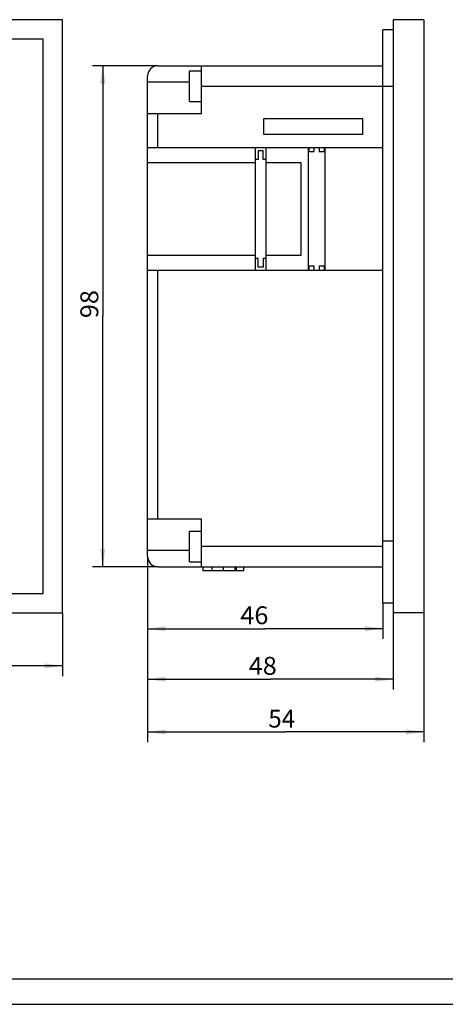
# Model space of a CAD drawing. Extents: x 0 to 420, y 0 to 297.
# Drawn here: x 155 to 238, y 0 to 193 of the extents above; entities that cross this region are included whole.
import ezdxf
from ezdxf.enums import TextEntityAlignment as Align

# ---------------------------------------------------------------- set-up
doc = ezdxf.new("R2010")
doc.units = 0
doc.header["$LTSCALE"] = 23.1
for name, color, linetype in [('10000_FRONT', 7, 'CONTINUOUS'), ('10100_DIM_FRONT', 7, 'CONTINUOUS'), ('11000_LEFT', 7, 'CONTINUOUS'), ('11100_DIM_LEFT', 7, 'CONTINUOUS'), ('90000_FRAME', 7, 'CONTINUOUS')]:
    doc.layers.add(name, color=color, linetype=linetype)
doc.dimstyles.get("Standard").update_dxf_attribs({"dimtxt": 2.5, "dimasz": 2.5, "dimexe": 1.25, "dimexo": 0.625, "dimtad": 1, "dimcen": 2.5, "dimazin": 3, "dimtfac": 1, "dimtmove": 0, "dimatfit": 3})

# ---------------------------------------------------------------- blocks, each defined once
blk = doc.blocks.new('*D0')
at = {"layer": '10100_DIM_FRONT', "color": 7, "linetype": 'CONTINUOUS'}
for p, q in [((23.05, 76.57), (23.05, 64.17)), ((163.05, 76.57), (163.05, 64.17)), ((23.05, 66.17), (93.05, 66.17)), ((163.05, 66.17), (93.05, 66.17))]:
    blk.add_line(p, q, dxfattribs=at)
for points in [[(26.55, 66.67), (23.05, 66.17), (26.55, 65.67)], [(159.55, 65.67), (163.05, 66.17), (159.55, 66.67)]]:
    blk.add_solid(points, dxfattribs=at)
blk.add_text('140', height=3.5, dxfattribs=at).set_placement((89.28, 67.05), (96.78, 67.05), align=Align.FIT)
blk = doc.blocks.new('*D2')
at = {"layer": '11100_DIM_LEFT', "color": 7, "linetype": 'CONTINUOUS'}
for p, q in [((181.69, 183.57), (168.92, 183.57)), ((170.92, 183.57), (170.92, 134.57)), ((170.92, 85.57), (170.92, 134.57)), ((181.69, 85.57), (168.92, 85.57))]:
    blk.add_line(p, q, dxfattribs=at)
for points in [[(171.42, 180.07), (170.92, 183.57), (170.42, 180.07)], [(170.42, 89.07), (170.92, 85.57), (171.42, 89.07)]]:
    blk.add_solid(points, dxfattribs=at)
blk.add_text('98', height=3.5, rotation=90, dxfattribs=at).set_placement((170.04, 134.19), (170.04, 139.69), align=Align.FIT)
blk = doc.blocks.new('*D3')
at = {"layer": '11100_DIM_LEFT', "color": 7, "linetype": 'CONTINUOUS'}
for p, q in [((179.69, 87.57), (179.69, 51.26)), ((233.69, 76.57), (233.69, 51.26)), ((179.69, 53.26), (206.69, 53.26)), ((233.69, 53.26), (206.69, 53.26))]:
    blk.add_line(p, q, dxfattribs=at)
for points in [[(183.19, 53.76), (179.69, 53.26), (183.19, 52.76)], [(230.19, 52.76), (233.69, 53.26), (230.19, 53.76)]]:
    blk.add_solid(points, dxfattribs=at)
blk.add_text('54', height=3.5, dxfattribs=at).set_placement((203.29, 54.13), (208.54, 54.13), align=Align.FIT)
blk = doc.blocks.new('*D4')
at = {"layer": '11100_DIM_LEFT', "color": 7, "linetype": 'CONTINUOUS'}
for p, q in [((179.69, 87.57), (179.69, 61.57)), ((227.69, 76.57), (227.69, 61.57)), ((179.69, 63.57), (203.69, 63.57)), ((227.69, 63.57), (203.69, 63.57))]:
    blk.add_line(p, q, dxfattribs=at)
for points in [[(183.19, 64.07), (179.69, 63.57), (183.19, 63.07)], [(224.19, 63.07), (227.69, 63.57), (224.19, 64.07)]]:
    blk.add_solid(points, dxfattribs=at)
blk.add_text('48', height=3.5, dxfattribs=at).set_placement((199.45, 64.44), (204.95, 64.44), align=Align.FIT)
blk = doc.blocks.new('*D5')
at = {"layer": '11100_DIM_LEFT', "color": 7, "linetype": 'CONTINUOUS'}
for p, q in [((179.69, 87.57), (179.69, 71.46)), ((225.69, 78.52), (225.69, 71.46)), ((179.69, 73.46), (202.69, 73.46)), ((225.69, 73.46), (202.69, 73.46))]:
    blk.add_line(p, q, dxfattribs=at)
for points in [[(183.19, 73.96), (179.69, 73.46), (183.19, 72.96)], [(222.19, 72.96), (225.69, 73.46), (222.19, 73.96)]]:
    blk.add_solid(points, dxfattribs=at)
blk.add_text('46', height=3.5, dxfattribs=at).set_placement((197.81, 74.34), (203.31, 74.34), align=Align.FIT)

msp = doc.modelspace()

# ---------------------------------------------------------------- linework, layer by layer
at = {"layer": '10000_FRONT', "color": 7, "linetype": 'CONTINUOUS'}
for p, q in [((163.048, 192.566), (23.048, 192.566)), ((163.048, 76.566), (163.048, 192.566)), ((159.248, 188.766), (26.848, 188.766)), ((159.248, 80.366), (159.248, 188.766)), ((26.848, 80.366), (159.248, 80.366)), ((23.048, 76.566), (163.048, 76.566))]:
    msp.add_line(p, q, dxfattribs=at)
at = {"layer": '11000_LEFT', "color": 7, "linetype": 'CONTINUOUS'}
for p, q in [((227.693, 192.566), (227.693, 76.566)), ((233.693, 192.566), (227.693, 192.566)), ((233.693, 192.566), (233.693, 76.566)), ((225.693, 78.523), (225.693, 190.609)), ((227.693, 190.608), (225.693, 190.608)), ((181.693, 183.566), (225.693, 183.566)), ((190.193, 174.205), (190.193, 183.566)), ((179.693, 87.566), (179.693, 181.566)), ((187.893, 176.566), (187.893, 182.566)), ((187.893, 182.566), (190.193, 182.566)), ((187.893, 180.322), (179.693, 180.322)), ((190.193, 179.566), (227.693, 179.566)), ((187.893, 176.566), (190.193, 176.566)), ((179.693, 174.205), (190.193, 174.205)), ((181.693, 167.566), (181.693, 174.205)), ((202.333, 173.191), (202.333, 170.191)), ((221.793, 173.191), (202.333, 173.191)), ((221.793, 170.191), (221.793, 173.191)), ((202.333, 170.191), (221.793, 170.191)), ((179.693, 167.566), (225.693, 167.566)), ((200.693, 167.566), (200.693, 143.566)), ((202.893, 143.566), (202.893, 167.566)), ((211.093, 167.566), (211.093, 143.566)), ((211.243, 167.561), (211.243, 166.761)), ((212.243, 166.761), (212.243, 167.561)), ((213.243, 167.561), (213.243, 166.761)), ((214.243, 166.761), (214.243, 167.561)), ((214.393, 143.566), (214.393, 167.566)), ((201.293, 166.941), (201.293, 165.241)), ((202.293, 166.941), (201.293, 166.941)), ((202.293, 165.241), (202.293, 166.941)), ((211.243, 166.761), (212.243, 166.761)), ((213.243, 166.761), (214.243, 166.761)), ((179.693, 164.61), (200.693, 164.61)), ((201.293, 165.241), (200.693, 165.241)), ((202.893, 165.241), (202.293, 165.241)), ((202.893, 164.61), (209.693, 164.61)), ((209.693, 146.523), (209.693, 164.61)), ((179.693, 146.523), (200.693, 146.523)), ((202.893, 146.523), (209.693, 146.523)), ((201.293, 145.891), (200.693, 145.891)), ((201.293, 144.191), (201.293, 145.891)), ((202.293, 145.891), (202.293, 144.191)), ((202.893, 145.891), (202.293, 145.891)), ((179.693, 143.566), (225.693, 143.566)), ((181.693, 94.928), (181.693, 143.566)), ((202.293, 144.191), (201.293, 144.191)), ((211.243, 144.366), (211.243, 143.566)), ((212.243, 144.366), (211.243, 144.366)), ((212.243, 143.566), (212.243, 144.366)), ((214.243, 144.366), (213.243, 144.366)), ((213.243, 144.366), (213.243, 143.566)), ((214.243, 143.566), (214.243, 144.366)), ((179.693, 94.928), (190.193, 94.928)), ((190.193, 85.566), (190.193, 94.928)), ((187.893, 92.566), (190.193, 92.566)), ((187.893, 86.566), (187.893, 92.566)), ((227.693, 90.565), (225.693, 90.565)), ((179.693, 88.811), (187.893, 88.811)), ((225.693, 89.566), (190.193, 89.566)), ((181.693, 85.566), (225.693, 85.566)), ((187.893, 86.566), (190.193, 86.566)), ((190.494, 85.566), (190.494, 84.766)), ((198.492, 84.766), (190.494, 84.766)), ((192.243, 85.566), (192.243, 84.766)), ((194.493, 85.566), (194.493, 84.766)), ((196.743, 85.566), (196.743, 84.766)), ((196.995, 85.566), (196.995, 84.766)), ((198.492, 84.766), (198.492, 85.566)), ((225.693, 78.523), (227.693, 78.523)), ((225.693, 78.523), (227.693, 78.523)), ((233.693, 76.566), (227.693, 76.566))]:
    msp.add_line(p, q, dxfattribs=at)
for centre, start, end in [((181.693, 181.566), 90, 180), ((181.693, 87.566), 180, 270)]:
    msp.add_arc(centre, 2, start, end, dxfattribs=at)
at = {"layer": '90000_FRAME', "color": 7, "linetype": 'CONTINUOUS'}
for p, q in [((5, 5), (415, 5)), ((0, 0), (420, 0))]:
    msp.add_line(p, q, dxfattribs=at)

# ---------------------------------------------------------------- dimensions: what is measured, and where the dimension line sits
at = {"layer": '10100_DIM_FRONT', "color": 7, "linetype": 'CONTINUOUS'}
dim = msp.add_linear_dim(base=(163.048, 66.173), p1=(23.048, 76.566), p2=(163.048, 76.566), dimstyle='Standard', dxfattribs=at)
dim.commit()
dim.dimension.update_dxf_attribs({"geometry": '*D0', "text_midpoint": (93.034, 68.798), "dimtype": 128})
at = {"layer": '11100_DIM_LEFT', "color": 7, "linetype": 'CONTINUOUS'}
dim = msp.add_linear_dim(base=(170.916, 85.566), p1=(181.693, 183.566), p2=(181.693, 85.566), angle=270, dimstyle='Standard', dxfattribs=at)
dim.commit()
dim.dimension.update_dxf_attribs({"geometry": '*D2', "text_midpoint": (168.291, 136.936), "dimtype": 128})
for base, p2, picture, middle in [((233.693, 53.259), (233.693, 76.566), '*D3', (205.916, 55.884)), ((227.693, 63.568), (227.693, 76.566), '*D4', (202.205, 66.193)), ((225.693, 73.464), (225.693, 78.523), '*D5', (200.555, 76.089))]:
    dim = msp.add_linear_dim(base=base, p1=(179.693, 87.566), p2=p2, dimstyle='Standard', dxfattribs=at)
    dim.commit()
    dim.dimension.update_dxf_attribs({"geometry": picture, "text_midpoint": middle, "dimtype": 128})

doc.saveas('drawing.dxf')
